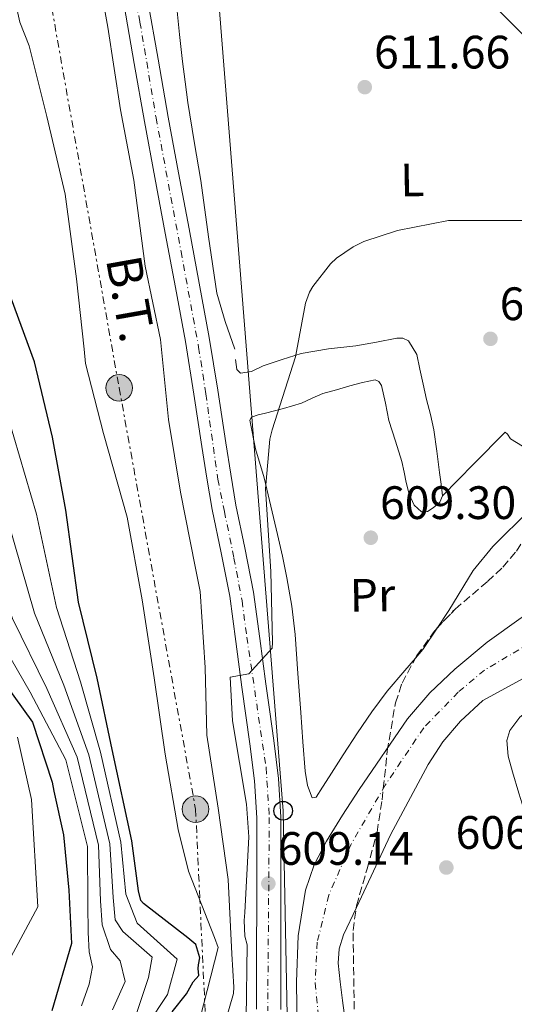
# Model space of a CAD drawing. Units: metres. Extents: x 630974 to 634422, y 4748187 to 4750566.
# Drawn here: x 632292 to 632398, y 4748414 to 4748625 of the extents above; entities that cross this region are included whole.
import ezdxf
from ezdxf.enums import TextEntityAlignment as Align

# ---------------------------------------------------------------- set-up
doc = ezdxf.new("R2010")
doc.units = ezdxf.units.M
doc.header["$MEASUREMENT"] = 0
for name, pattern in [('DGN Style 3', [2.435890702152634, 1.739921930109024, -0.6959687720436097]), ('DGN Style 4', [2.7856150101045474, 1.391937544087219, -0.6959687720436097, 0.001739921930109024, -0.6959687720436097]), ('DGN Style 5', [1.217945351076317, 0.5219765790327072, -0.6959687720436097]), ('DGN Style 7', [3.4798438602180486, 1.565929737098122, -0.6959687720436097, 0.5219765790327072, -0.6959687720436097])]:
    doc.linetypes.add(name, pattern=pattern)
for name, color, linetype, lineweight in [('Carretera', 9, 'Continuous', 0), ('Cauce permanente', 151, 'Continuous', 13), ('Cauce permanente (área)', 142, 'Continuous', 13), ('contrucción  en ruinas', 1, 'DGN Style 3', 13), ('Cota de punto acotado terreno', 7, 'Continuous', 0), ('Curva de nivel directora', 30, 'Continuous', 30), ('Curva de nivel intermedia', 30, 'Continuous', 0), ('Eje cauce permanente (área)', 70, 'DGN Style 4', 0), ('Eje de carretera', 7, 'DGN Style 4', 0), ('Etiqueta de uso rústico', 92, 'Continuous', 0), ('Línea blanca (vial)', 7, 'Continuous', 13), ('Línea de cambio de uso (parcela vista)', 92, 'Continuous', 0), ('Línea eléctrica', 6, 'DGN Style 7', 0), ('Línea telefónica', 7, 'Continuous', 0), ('Poste telefónico', 7, 'Continuous', 0), ('Poste tendido eléctrico', 7, 'Continuous', 0), ('Punto acotado terreno (símbolo)', 7, 'Continuous', 0), ('Tensión línea eléctrica', 7, 'Continuous', 0), ('Transformador', 7, 'Continuous', 0), ('Vaguada no vista', 142, 'DGN Style 5', 0), ('Zona arbolada', 92, 'DGN Style 3', 0)]:
    doc.layers.add(name, color=color, linetype=linetype, lineweight=lineweight)
doc.styles.add('Style-Arial', font='arial.ttf')

# ---------------------------------------------------------------- blocks, each defined once
blk = doc.blocks.new('5PATER')
at = {"layer": 'Vaguada no vista', "linetype": 'Continuous', "lineweight": 0}
h = blk.add_hatch(color=51, dxfattribs=at)
edge = h.paths.add_edge_path()
edge.add_ellipse((0, 0), major_axis=(-0.1095731443231308, -0.1110710700762829), ratio=0.9994222409660317, start_angle=0, end_angle=360)
blk = doc.blocks.new('5PELE')
at = {"layer": 'Transformador', "linetype": 'Continuous', "lineweight": 0}
h = blk.add_hatch(color=9, dxfattribs=at)
edge = h.paths.add_edge_path()
edge.add_arc((-2.000000476837158e-05, 0), 0.2850000000000001, 0, 360)
at = {"layer": 'Transformador', "color": 252, "linetype": 'Continuous', "lineweight": 0}
blk.add_circle((-2.000000476837158e-05, 0), 0.2850000000000001, dxfattribs=at)
blk = doc.blocks.new('5PTT')
at = {"layer": 'contrucción  en ruinas', "color": 7, "linetype": 'Continuous', "lineweight": 30}
blk.add_circle((2.382683753967285e-05, 4.306399822235108e-05), 0.1995000005932858, dxfattribs=at)

msp = doc.modelspace()

# ---------------------------------------------------------------- linework, layer by layer
at = {"layer": 'Carretera', "color": 9, "linetype": 'Continuous', "lineweight": 0}
for points in [[(632319.8400000007, 4748629.05, 613.3899999999994), (632321.9999999999, 4748616.600000001, 613.0099999999948), (632324.1700000025, 4748604.220000002, 612.6100000000006), (632326.3999999987, 4748592.29, 612.3099999999977), (632328.6299999994, 4748580.33, 612.0099999999948), (632330.7999999998, 4748568.74, 611.6999999999971), (632332.9500000001, 4748557.090000001, 611.4100000000036), (632334.7800000006, 4748545.800000001, 611.2400000000052), (632336.4999999995, 4748534.570000002, 611.1100000000006), (632337.5799999991, 4748527.859999998, 611.0099999999948), (632338.6600000008, 4748521.249999999, 610.8999999999943), (632340.5699999997, 4748512.080000001, 610.5), (632342.4499999996, 4748502.619999999, 610.0899999999965), (632343.7800000017, 4748492.730000001, 609.9700000000012), (632345.0599999981, 4748483.019999999, 609.8500000000058), (632345.9099999996, 4748476.980000001, 609.7299999999959), (632346.7700000001, 4748470.890000001, 609.5800000000017), (632347.8000000005, 4748462.759999999, 609.2599999999948), (632348.29, 4748454.48, 608.9499999999971), (632348.3099999981, 4748445.630000001, 608.7700000000041), (632348.3000000013, 4748436.92, 608.5899999999965), (632348.2800000011, 4748425.140000001, 608.2899999999936), (632348.260000001, 4748413.320000002, 607.9900000000052)], [(632343.0799999976, 4748413.380000002, 607.9900000000052), (632343.1000000022, 4748425.15, 608.2899999999936), (632343.1200000001, 4748436.930000001, 608.5899999999965), (632343.1299999991, 4748445.630000001, 608.7700000000041), (632343.1200000001, 4748454.33, 608.9499999999971), (632342.6399999995, 4748462.279999998, 609.2599999999948), (632341.6400000004, 4748470.2, 609.5800000000017), (632340.7800000021, 4748476.26, 609.7299999999959), (632339.9300000005, 4748482.320000002, 609.8500000000058), (632338.6499999977, 4748492.050000001, 609.9700000000012), (632337.3400000001, 4748501.77, 610.0899999999965), (632335.5000000005, 4748511.05, 610.5), (632333.5700000013, 4748520.310000001, 610.8999999999943), (632332.4699999995, 4748527.029999999, 611.0099999999948), (632331.3799999988, 4748533.769999999, 611.1100000000006), (632329.670000001, 4748545, 611.2400000000052), (632327.8400000005, 4748556.199999998, 611.4100000000036), (632325.7100000003, 4748567.79, 611.6999999999971), (632323.5399999999, 4748579.380000002, 612.0099999999948), (632321.3099999992, 4748591.34, 612.3099999999977), (632319.0699999996, 4748603.300000001, 612.6100000000006), (632316.8999999993, 4748615.71, 613.0099999999948), (632314.7399999978, 4748628.12, 613.3899999999994)]]:
    msp.add_polyline3d(points, dxfattribs=at)
at = {"layer": 'Cauce permanente', "color": 151, "linetype": 'Continuous', "lineweight": 13}
for points in [[(632351.8600000005, 4748403.220000001, 605.2299999999959), (632351.6299999999, 4748419.27, 605.3600000000006), (632351.9800000006, 4748429.07, 605.4499999999971), (632353.54, 4748438.84, 605.5500000000029), (632355.4000000004, 4748444.279999999, 605.6300000000047), (632358.0599999997, 4748449.350000001, 605.6999999999971), (632361.4900000002, 4748454.92, 605.6999999999971), (632365.0300000003, 4748460.41, 605.6900000000023), (632375.4000000004, 4748475.52, 605.7599999999948), (632380.1799999997, 4748481.09, 605.8099999999977), (632385.54, 4748486.130000001, 605.8500000000058), (632392.4699999997, 4748491.890000001, 605.9100000000036), (632399.7699999996, 4748497.109999999, 605.9700000000012)], [(632401.1299999999, 4748484.65, 605.6600000000036), (632391.5599999997, 4748479.42, 605.5899999999965), (632386.7300000006, 4748475.039999999, 605.5800000000017), (632382.9800000006, 4748470.58, 605.529999999999), (632379.8300000001, 4748465.720000001, 605.4499999999971), (632371.79, 4748450.689999999, 605.1600000000036), (632364.5099999999, 4748435.180000001, 604.8899999999994), (632361.7199999997, 4748429.310000001, 604.820000000007), (632360.75, 4748426.32, 604.7899999999936), (632360.5300000003, 4748423.25, 604.75), (632360.9699999997, 4748419.27, 604.7100000000064), (632361.4800000006, 4748415.289999999, 604.6600000000036), (632362.75, 4748405.75, 604.5500000000029)]]:
    msp.add_polyline3d(points, dxfattribs=at)
at = {"layer": 'Cauce permanente (área)', "color": 142, "linetype": 'Continuous', "lineweight": 13}
for points in [[(632457.5800000001, 4748518.57, 606.8099999999977), (632452.4100000003, 4748514.640000001, 606.3899999999994), (632443.7800000003, 4748508.210000001, 606.2700000000041), (632434.9400000004, 4748502.060000001, 606.1499999999943), (632427.2699999996, 4748497.390000001, 605.9400000000023), (632419.3399999999, 4748493.199999999, 605.75), (632412.2999999998, 4748489.83, 605.7400000000052), (632405.2400000002, 4748486.51, 605.7299999999959), (632401.1299999999, 4748484.65, 605.6600000000036), (632391.5599999997, 4748479.42, 605.5899999999965), (632386.7300000006, 4748475.039999999, 605.5800000000017), (632382.9800000006, 4748470.58, 605.529999999999), (632379.8300000001, 4748465.720000001, 605.4499999999971), (632371.79, 4748450.689999999, 605.1600000000036), (632364.5099999999, 4748435.180000001, 604.8899999999994), (632361.7199999997, 4748429.310000001, 604.820000000007), (632360.75, 4748426.32, 604.7899999999936), (632360.5300000003, 4748423.25, 604.75), (632360.9699999997, 4748419.27, 604.7100000000064), (632361.4800000006, 4748415.289999999, 604.6600000000036), (632362.75, 4748405.75, 604.5500000000029)], [(632425.9100000003, 4748511.480000001, 606.4499999999971), (632417.6500000004, 4748506.850000001, 606.3800000000047), (632409.0800000001, 4748502.699999999, 606.25), (632404.3899999997, 4748499.980000001, 606.1000000000058), (632399.7699999996, 4748497.109999999, 605.9700000000012), (632392.4699999997, 4748491.890000001, 605.9100000000036), (632385.54, 4748486.130000001, 605.8500000000058), (632380.1799999997, 4748481.09, 605.8099999999977), (632375.4000000004, 4748475.52, 605.7599999999948), (632365.0300000003, 4748460.41, 605.6900000000023), (632361.4900000002, 4748454.92, 605.6999999999971), (632358.0599999997, 4748449.350000001, 605.6999999999971), (632355.4000000004, 4748444.279999999, 605.6300000000047), (632353.54, 4748438.84, 605.5500000000029), (632351.9800000006, 4748429.07, 605.4499999999971), (632351.6299999999, 4748419.27, 605.3600000000006), (632351.8600000005, 4748403.220000001, 605.2299999999959)]]:
    msp.add_polyline3d(points, dxfattribs=at)
at = {"layer": 'Curva de nivel directora', "color": 30, "linetype": 'Continuous', "lineweight": 30, "flags": 128}
for points, elevation in [([(632324.9999999991, 4748412.810000001), (632328.0700000002, 4748416.699999999), (632329.4899999995, 4748419.260000001), (632330.7500000001, 4748420.590000001), (632330.5499999991, 4748422.12), (632330.6799999987, 4748422.859999999), (632330.9099999989, 4748424.380000002), (632330.0599999995, 4748427.230000001), (632328.3499999995, 4748428.650000001), (632318.85, 4748436.020000001), (632318.3299999993, 4748436.690000001), (632317.7900000005, 4748438.730000001), (632316.4099999992, 4748449.430000002), (632312.149999999, 4748468.930000001), (632308.9900000007, 4748484.199999999), (632304.9600000007, 4748500.480000001), (632302.2400000005, 4748520.180000001), (632299.4100000006, 4748535.79), (632295.5599999995, 4748551.900000001), (632289.8399999996, 4748567.460000004)], 625.0000000000001), ([(632285.3800000004, 4748488.240000002), (632295.1500000004, 4748474.789999999), (632299.3100000002, 4748461.939999999), (632299.6799999989, 4748460.070000002), (632301.7799999999, 4748450.689999999), (632302.8799999997, 4748438.860000002), (632303.4699999997, 4748427.439999999), (632299.2899999999, 4748413.060000001)], 650.0000000000001)]:
    msp.add_lwpolyline(points, dxfattribs=dict(at, elevation=elevation))
at = {"layer": 'Curva de nivel intermedia', "color": 30, "linetype": 'Continuous', "lineweight": 0, "flags": 128}
for points, elevation in [([(632319.6500000001, 4748409.980000001), (632324.0500000013, 4748416.579999999), (632326.0800000008, 4748424.100000001), (632317.5400000003, 4748431.779999998), (632315.0900000005, 4748438.000000001), (632314.0199999998, 4748449.119999998), (632309.6700000003, 4748468.390000001), (632305.400000001, 4748483.46), (632300.250000001, 4748499.31), (632295.9500000007, 4748519.31), (632282.5599999997, 4748564.789999999), (632275.4100000015, 4748583.67), (632269.7300000018, 4748601.359999998), (632264.8700000005, 4748617.140000001), (632257.6200000017, 4748636.149999999), (632252.5400000011, 4748651.489999999), (632247.0300000014, 4748669.390000001), (632242.7700000012, 4748686.079999999), (632238.9800000003, 4748702.029999999), (632234.9400000013, 4748718.480000001), (632226.1900000006, 4748739.300000001), (632212.8399999999, 4748758.019999999)], 630), ([(632312.2300000016, 4748413.279999999), (632314.980000001, 4748419.33), (632313.8800000012, 4748423.729999999), (632311.8400000005, 4748426.159999998), (632310.03, 4748431.439999999), (632309.6900000002, 4748436.55), (632309.260000001, 4748448.510000001), (632304.7000000014, 4748467.310000001), (632298.2100000003, 4748481.970000001), (632290.8400000011, 4748496.980000001), (632283.3799999999, 4748517.570000002), (632268.0199999998, 4748559.449999999), (632260.5000000006, 4748578.180000001), (632253.2699999998, 4748596.689999999), (632248.0900000009, 4748612.180000001), (632242.3200000019, 4748630), (632237.5000000006, 4748646.25), (632231.7899999997, 4748664.710000001), (632224.6799999997, 4748682.869999999), (632217.6100000021, 4748699.119999999), (632208.7800000008, 4748715.840000001), (632201.76, 4748729.260000001), (632191.7599999999, 4748742.37), (632184.280000001, 4748750.470000001)], 640.0000000000001), ([(632308.1700000004, 4748385.039999999), (632319.9299999997, 4748420.159999999), (632320.7499999999, 4748424.560000001), (632314.4300000012, 4748430.059999999), (632312.7800000014, 4748432.539999999), (632312.3900000004, 4748437.279999998), (632311.6399999993, 4748448.81), (632307.1900000013, 4748467.850000001), (632301.8, 4748482.710000001), (632295.5400000016, 4748498.149999999), (632289.6600000008, 4748518.439999999), (632275.2900000007, 4748562.119999998), (632267.9500000004, 4748580.930000001), (632261.4999999999, 4748599.029999999), (632256.4800000017, 4748614.66), (632249.9700000007, 4748633.069999999), (632245.0199999998, 4748648.87), (632239.4100000017, 4748667.050000001), (632233.7200000009, 4748684.480000001), (632228.3000000007, 4748700.580000001), (632221.860000001, 4748717.159999999), (632213.9800000021, 4748734.279999998), (632202.300000001, 4748750.199999999)], 635), ([(632333.8000000011, 4748401.719999999), (632338.1599999998, 4748416.749999999), (632338.2400000002, 4748418.09), (632337.790000001, 4748425.249999999), (632337.0100000009, 4748441.140000001), (632334.8499999995, 4748456.390000001), (632332.4700000011, 4748472.020000001), (632332.050000001, 4748486.470000001), (632330.9900000015, 4748502.79), (632329.9500000001, 4748508.109999999), (632326.7800000005, 4748524.010000001), (632324.2300000001, 4748539.580000001), (632322.4900000012, 4748556.67), (632319.2700000004, 4748572.349999999), (632316.7800000003, 4748590.76), (632313.9600000017, 4748605.78), (632311.2100000002, 4748623.46), (632308.0700000019, 4748640.859999999), (632305.6, 4748648.82), (632300.5100000004, 4748663.52), (632295.8900000004, 4748679.949999998), (632291.4900000015, 4748696.05)], 615.0000000000001), ([(632403.0400000004, 4748618.890000001), (632390.9600000014, 4748631.16)], 610), ([(632330.9500000014, 4748411.25), (632334.9000000008, 4748426.599999999), (632334.0899999995, 4748428.760000001), (632328.5000000015, 4748442.949999999), (632326.290000001, 4748451.859999998), (632323.5100000004, 4748467.930000001), (632321.1700000003, 4748484.289999999), (632318.5999999996, 4748500.970000001), (632315.3499999997, 4748518.65), (632310.3099999994, 4748536.57), (632306.4900000016, 4748551.519999999), (632306.2100000001, 4748554.619999999), (632304.5600000005, 4748569.659999999), (632302.0800000017, 4748587.74), (632298.1800000013, 4748604.400000001), (632294.4100000006, 4748619.509999999), (632292.4300000002, 4748624.539999997), (632291.7100000004, 4748627.75)], 620), ([(632340.8300000008, 4748411.519999999), (632341.0900000001, 4748427.140000001), (632340.6100000017, 4748429.050000001), (632340.4100000006, 4748432.41), (632340.5800000004, 4748434.08), (632341.440000001, 4748450.27), (632340.9500000015, 4748457.279999999), (632337.9500000018, 4748475.100000001), (632337.4600000002, 4748484.41), (632341.440000001, 4748485.160000001), (632346.4000000008, 4748490.61), (632346.4700000002, 4748491.859999999), (632346.1399999993, 4748507.060000001), (632345.0000000016, 4748524.689999999), (632345.9000000001, 4748535.350000001), (632346.4000000008, 4748537.33), (632351.400000001, 4748552.980000001), (632353.5700000013, 4748564.42), (632354.4400000008, 4748566.820000002), (632355.1200000005, 4748567.999999999), (632358.9200000003, 4748572.869999999), (632360.1800000007, 4748574.039999999), (632363.7500000005, 4748576.460000001), (632366.0700000004, 4748577.59), (632373.2300000021, 4748579.960000002), (632384.2000000001, 4748582.119999998), (632385.5299999999, 4748582.119999998), (632402.2900000016, 4748582.109999999)], 610), ([(632305.6300000012, 4748414.109999998), (632307.2800000008, 4748418.779999998), (632307.9600000002, 4748422.470000001), (632307.2800000008, 4748425.66), (632307.0000000013, 4748429.789999999), (632306.9900000001, 4748435.83), (632306.8800000006, 4748448.2), (632302.2200000002, 4748466.77), (632294.6200000006, 4748481.229999999), (632286.1300000015, 4748495.809999999)], 645), ([(632291.8800000004, 4748471.59), (632294.8900000011, 4748458.24), (632296.2800000014, 4748435.289999999), (632286.27, 4748416.84)], 655)]:
    msp.add_lwpolyline(points, dxfattribs=dict(at, elevation=elevation))
at = {"layer": 'Eje cauce permanente (área)', "color": 70, "linetype": 'DGN Style 4', "lineweight": 0}
msp.add_polyline3d([(632401.7400000002, 4748491.77, 605.8500000000058), (632391.8799999999, 4748485.939999999, 605.7599999999948), (632386.2699999996, 4748481.230000001, 605.7299999999959), (632378.8700000001, 4748473.609999999, 605.6600000000036), (632370.6500000004, 4748461.359999999, 605.570000000007), (632363.25, 4748448.58, 605.4499999999971), (632358.5499999998, 4748437.82, 605.2700000000041), (632356.0800000001, 4748427.730000001, 605.1399999999994), (632355.6299999999, 4748418.980000001, 605.0800000000017), (632357.2000000002, 4748403.880000001, 605.0800000000017)], dxfattribs=at)
at = {"layer": 'Eje de carretera', "color": 7, "linetype": 'DGN Style 4', "lineweight": 0}
msp.add_polyline3d([(632320.0399999992, 4748760.2, 614.9499999999972), (632311.979999999, 4748733.84, 615.179999999993), (632307.5100000009, 4748720.930000001, 615.3500000000059), (632304.7600000016, 4748713.189999999, 615.5899999999966), (632303.5500000002, 4748708.02, 615.4499999999972), (632303.3799999983, 4748704.750000002, 615.3300000000019), (632304.5799999986, 4748697.869999999, 615.0800000000017), (632307.6799999987, 4748679.460000001, 614.429999999993), (632315.0399999992, 4748640.130000004, 613.5800000000019), (632318.129999998, 4748624.570000002, 613.2700000000041), (632321.5700000003, 4748604.09, 612.6199999999955), (632326.9100000003, 4748575.520000001, 611.8999999999943), (632330.6899999997, 4748555.000000001, 611.3899999999995), (632332.2299999997, 4748545.020000001, 611.2299999999959), (632334.8099999992, 4748526.779999999, 611), (632336.1900000006, 4748519.900000002, 610.8600000000006), (632338.2499999992, 4748509.910000001, 610.4299999999931), (632339.969999998, 4748500.790000001, 610.0800000000019), (632340.9999999984, 4748492.980000001, 609.9799999999959), (632345.1299999991, 4748465.100000001, 609.3600000000007), (632345.8099999985, 4748454.430000002, 608.9499999999971), (632345.4699999989, 4748413.050000002, 607.9900000000052)], dxfattribs=at)
at = {"layer": 'Línea blanca (vial)', "color": 7, "linetype": 'Continuous', "lineweight": 13}
for points in [[(632319.8400000002, 4748629.050000001, 613.3899999999995), (632321.9999999994, 4748616.600000001, 613.0099999999948), (632324.170000002, 4748604.220000003, 612.6100000000006), (632326.3999999983, 4748592.290000001, 612.3099999999977), (632328.629999999, 4748580.33, 612.0099999999948), (632330.7999999993, 4748568.740000002, 611.6999999999971), (632332.9499999996, 4748557.090000001, 611.4100000000036), (632334.7800000003, 4748545.800000001, 611.2400000000052), (632336.4999999991, 4748534.570000002, 611.1100000000007), (632337.5799999987, 4748527.859999999, 611.0099999999949), (632338.6600000004, 4748521.25, 610.8999999999943), (632340.5699999993, 4748512.080000001, 610.5000000000001), (632342.449999999, 4748502.62, 610.0899999999965), (632343.7800000012, 4748492.730000001, 609.9700000000014), (632345.0599999975, 4748483.02, 609.8500000000059), (632345.9099999992, 4748476.980000002, 609.729999999996), (632346.7699999998, 4748470.890000002, 609.5800000000017), (632347.8, 4748462.76, 609.2599999999949), (632348.2899999997, 4748454.480000001, 608.9499999999971), (632348.3099999975, 4748445.630000002, 608.7700000000042), (632348.3000000007, 4748436.920000001, 608.5899999999966)], [(632314.7399999973, 4748628.120000001, 613.3899999999995), (632316.8999999987, 4748615.710000001, 613.0099999999948), (632319.0699999991, 4748603.300000001, 612.6100000000006), (632321.3099999987, 4748591.340000001, 612.3099999999977), (632323.5399999995, 4748579.380000004, 612.0099999999948), (632325.7099999997, 4748567.790000001, 611.6999999999971), (632327.8399999999, 4748556.199999999, 611.4100000000036), (632329.6700000005, 4748545.000000001, 611.2400000000052), (632331.3799999983, 4748533.77, 611.1100000000007), (632332.469999999, 4748527.03, 611.0099999999949), (632333.5700000009, 4748520.310000001, 610.8999999999943), (632335.4999999999, 4748511.050000001, 610.5000000000001), (632337.3399999995, 4748501.770000001, 610.0899999999965), (632338.6499999971, 4748492.050000002, 609.9700000000014), (632339.9300000002, 4748482.320000002, 609.8500000000059), (632340.7800000017, 4748476.26, 609.729999999996), (632341.6399999999, 4748470.200000001, 609.5800000000017), (632342.6399999991, 4748462.279999999, 609.2599999999949), (632343.1199999996, 4748454.330000001, 608.9499999999971), (632343.1299999985, 4748445.630000002, 608.7700000000042), (632343.1199999996, 4748436.930000001, 608.5899999999966), (632343.1000000017, 4748425.15, 608.2899999999939), (632343.0799999972, 4748413.380000004, 607.9900000000052)], [(632348.3000000007, 4748436.920000001, 608.5899999999966), (632348.2800000006, 4748425.140000002, 608.2899999999939), (632348.2600000005, 4748413.320000002, 607.9900000000052)]]:
    msp.add_polyline3d(points, dxfattribs=at)
at = {"layer": 'Línea de cambio de uso (parcela vista)', "color": 92, "linetype": 'Continuous', "lineweight": 0, "extrusion": (0.1438968507314646, -0.09658925937434537, 0.9848676110640872), "elevation": -367056.589872434, "flags": 128}
msp.add_lwpolyline([(4295102.97926168, 2089401.230142439), (4295092.948715269, 2089400.826238098), (4295088.427245783, 2089400.800272819)], dxfattribs=at)
at = {"layer": 'Línea de cambio de uso (parcela vista)', "color": 92, "linetype": 'Continuous', "lineweight": 0, "extrusion": (0.05096447668325609, -0.03499389661497072, 0.9980871952470398), "elevation": -133332.0145871512, "flags": 128}
msp.add_lwpolyline([(4272497.966205594, 2162427.928247632), (4272492.48164347, 2162427.839282434), (4272490.071230086, 2162428.106178028)], dxfattribs=at)
at = {"layer": 'Línea de cambio de uso (parcela vista)', "color": 92, "linetype": 'Continuous', "lineweight": 0}
for points in [[(632338.4000000004, 4748554.57, 610.1900000000023), (632336.3300000001, 4748560.52, 610.429999999993), (632334.6100000005, 4748566.58, 610.7700000000041), (632332.8200000003, 4748578.609999999, 611), (632331.1299999999, 4748590.65, 611.2599999999948), (632329.7400000002, 4748599.01, 611.5399999999936), (632328.3799999999, 4748607.380000001, 611.8099999999977), (632327.7699999996, 4748611.76, 611.9100000000036), (632327.2100000001, 4748616.15, 612.0099999999948), (632326.5899999999, 4748621.869999999, 612.1600000000036), (632325.9900000002, 4748627.58, 612.320000000007), (632325.2300000006, 4748632.430000001, 612.3800000000047), (632324.3799999999, 4748637.27, 612.4100000000036), (632324.6600000003, 4748640.460000001, 612.5500000000029), (632324.6399999997, 4748641.859999999, 612.6300000000047)], [(632382.9299999997, 4748523.24, 609.1699999999983), (632382.5800000001, 4748525.730000001, 609.179999999993), (632382.2300000006, 4748528.230000001, 609.2100000000064), (632381.6799999997, 4748532.779999999, 609.3300000000017), (632381.04, 4748537.32, 609.4100000000036), (632380.3200000003, 4748540.59, 609.3999999999943), (632379.5, 4748543.83, 609.3899999999994), (632378.7699999996, 4748547.09, 609.3899999999994), (632378.0599999997, 4748550.350000001, 609.3899999999994), (632377.3899999997, 4748553.460000001, 609.4400000000023), (632375.5999999996, 4748556.350000001, 609.5500000000029), (632374.3899999997, 4748556.949999999, 609.6999999999971), (632373.1399999997, 4748556.92, 609.8500000000058), (632368.75, 4748556.119999999, 609.9100000000036), (632364.3700000001, 4748555.33, 609.9499999999971), (632358.4800000006, 4748554.680000001, 610.279999999999), (632352.6299999999, 4748553.699999999, 610.4900000000052), (632348.54, 4748552.4, 610.4199999999983), (632344.5, 4748551, 610.3399999999965), (632342.0300000003, 4748549.84, 610.3099999999977), (632339.6200000001, 4748549.480000001, 610.279999999999), (632338.8399999999, 4748550.27, 610.2599999999948), (632338.5999999996, 4748552.369999999, 610.2200000000012)], [(632377.1059999998, 4748488.4937, 608.4964999999938), (632374.8600000005, 4748485.890000001, 608.5200000000041), (632371.0800000001, 4748481.4, 608.5500000000029), (632367.7999999998, 4748477.01, 608.5200000000041), (632364.6799999997, 4748472.5, 608.4799999999959), (632361.6399999997, 4748467.789999999, 608.529999999999), (632358.6100000005, 4748463.09, 608.5800000000017), (632357.2100000001, 4748460.9, 608.5200000000041), (632355.8200000003, 4748458.74, 608.4799999999959), (632355.0199999996, 4748458.640000001, 608.5200000000041), (632354, 4748461.24, 608.570000000007), (632353.4699999997, 4748464.33, 608.6300000000047), (632353, 4748470.609999999, 608.779999999999), (632352.54, 4748476.890000001, 608.9100000000036), (632351.9400000004, 4748485.210000001, 608.75), (632351.3300000001, 4748493.539999999, 608.5399999999936), (632350.6399999997, 4748499.630000001, 608.6000000000058), (632349.5800000001, 4748505.680000001, 608.6999999999971), (632348.6200000001, 4748510.32, 608.8000000000029), (632347.5800000001, 4748514.949999999, 608.8899999999994), (632346.1500000004, 4748521.01, 608.9799999999959), (632344.7100000001, 4748527.07, 609.0599999999977), (632342.8300000001, 4748533.25, 609.1300000000047), (632341.6299999999, 4748539.390000001, 609.1999999999971), (632341.9800000006, 4748540.07, 609.2200000000012), (632343.4000000004, 4748540.560000001, 609.279999999999), (632344.9800000006, 4748540.880000001, 609.3099999999977), (632348.8700000001, 4748541.930000001, 609.2599999999948), (632352.7199999997, 4748543.060000001, 609.2100000000064), (632354.9900000002, 4748544.100000001, 609.2100000000064), (632357.2800000003, 4748545.08, 609.2200000000012), (632360.1799999997, 4748545.930000001, 609.2299999999959), (632363.0899999999, 4748546.720000001, 609.2400000000052), (632365.7800000003, 4748547.460000001, 609.25), (632368.4800000006, 4748548.039999999, 609.2599999999948), (632369.29, 4748547.689999999, 609.279999999999), (632369.8300000001, 4748546.84, 609.3000000000029), (632370.7000000002, 4748543.050000001, 609.3500000000058), (632371.4000000004, 4748539.300000001, 609.3800000000047), (632372.8399999999, 4748534.930000001, 609.3699999999953), (632374.2100000001, 4748530.550000001, 609.3399999999965), (632374.6799999997, 4748528.310000001, 609.320000000007), (632375.0999999996, 4748526.07, 609.2899999999936), (632375.79, 4748523.600000001, 609.2200000000012), (632376.8300000001, 4748521.189999999, 609.1499999999943), (632378.3799999999, 4748519.779999999, 609.1499999999943), (632379.6500000004, 4748519.869999999, 609.179999999993), (632380.9299999997, 4748520.640000001, 609.2100000000064), (632382.3300000001, 4748521.83, 609.1900000000023), (632382.9299999997, 4748523.24, 609.1699999999983)], [(632382.9299999997, 4748523.24, 609.1699999999983), (632389.6100000005, 4748530.050000001, 609.179999999993), (632396.29, 4748536.869999999, 609.179999999993), (632396.8399999999, 4748536.42, 609.1699999999983), (632397.4500000002, 4748535.390000001, 609.1600000000036), (632403.4900000002, 4748531.689999999, 609.1399999999994), (632409.1530999999, 4748528.226600001, 609.1119000000035)], [(632408.3778999997, 4748526.855599999, 609.0749999999971), (632401.5700000003, 4748520.210000001, 608.8699999999953), (632393.6500000004, 4748512.380000001, 608.6499999999943), (632389.4800000006, 4748507.220000001, 608.5599999999977)], [(632406.9819999998, 4748480.380000001, 607.6699999999983), (632402.2100000001, 4748478.050000001, 607.6699999999983), (632399.4500000002, 4748475.859999999, 607.6600000000036), (632397.29, 4748473, 607.6100000000006), (632396.6399999997, 4748470.859999999, 607.5599999999977), (632396.9199999999, 4748467.5, 607.4700000000012), (632397.8499999996, 4748464.210000001, 607.3699999999953), (632399.2699999996, 4748459.630000001, 607.2100000000064), (632400.6699999999, 4748455.060000001, 607.0500000000029), (632401.4299999997, 4748451.359999999, 606.9499999999971), (632402.4400000004, 4748447.720000001, 606.8500000000058), (632404.0538999997, 4748445.8453, 606.7584000000061)]]:
    msp.add_polyline3d(points, dxfattribs=at)
at = {"layer": 'Línea eléctrica', "color": 6, "linetype": 'DGN Style 7', "lineweight": 0}
msp.add_polyline3d([(632298.8099999976, 4748805.180000001, 617.0200000000041), (632290.039999999, 4748766.12, 614.7599999999948), (632280.7399999985, 4748723.73, 615.4900000000052), (632298.649999999, 4748630.939999999, 617.9900000000052), (632313.6700000016, 4748546.300000001, 618.0099999999948), (632330.0300000008, 4748456.189999999, 617.6000000000058), (632334.9699999985, 4748351.99, 613.6999999999971), (632312.5899999997, 4748255.16, 607.0800000000017)], dxfattribs=at)
at = {"layer": 'Línea telefónica', "color": 7, "linetype": 'Continuous', "lineweight": 0}
msp.add_polyline3d([(632320.7500000005, 4748211.909999999, 604.3399999999965), (632332.6299999983, 4748256.540000001, 605), (632351.2600000006, 4748328.149999999, 606.070000000007), (632348.7899999986, 4748455.850000001, 608.9400000000023), (632326.829999998, 4748731.910000001, 613.3699999999953), (632357.1100000001, 4748824.869999999, 614.6699999999983)], dxfattribs=at)
at = {"layer": 'Zona arbolada', "color": 92, "linetype": 'DGN Style 3', "lineweight": 0}
for points in [[(632381.7213000003, 4748494.9016, 608.7057000000059), (632385.5800000001, 4748498.99, 608.7700000000041), (632392.5199999996, 4748504.890000001, 608.8600000000006), (632395.8300000001, 4748507.960000001, 608.8999999999943), (632398.75, 4748511.4, 608.9199999999983), (632405.4800000006, 4748521.730000001, 608.9199999999983), (632408.3778999997, 4748526.855599999, 608.9199999999983)], [(632364.0199999996, 4748410.939999999, 604.9499999999971), (632363.7400000002, 4748430.220000001, 604.9499999999971), (632364.4900000002, 4748435.539999999, 604.9499999999971), (632366.7400000002, 4748443.41, 604.9499999999971), (632368.8899999997, 4748451.279999999, 604.9499999999971), (632369.9500000002, 4748458.16, 605.4199999999983), (632371.0700000003, 4748468.57, 607.0599999999977), (632372.8200000003, 4748478.939999999, 608.2599999999948), (632374.2300000006, 4748483.15, 608.4100000000036), (632377.4000000004, 4748489.039999999, 608.5899999999965), (632381.3799999999, 4748494.539999999, 608.6999999999971), (632385.5800000001, 4748498.99, 608.7700000000041), (632392.5199999996, 4748504.890000001, 608.8600000000006), (632395.8300000001, 4748507.960000001, 608.8999999999943), (632398.75, 4748511.4, 608.9199999999983)], [(632377.1059999998, 4748488.4937, 608.5733000000037), (632377.4000000004, 4748489.039999999, 608.5899999999965), (632381.3799999999, 4748494.539999999, 608.6999999999971), (632381.7213000003, 4748494.9016, 608.7057000000059)], [(632364.0199999996, 4748410.939999999, 604.9499999999971), (632363.7400000002, 4748430.220000001, 604.9499999999971), (632364.4900000002, 4748435.539999999, 604.9499999999971), (632366.7400000002, 4748443.41, 604.9499999999971), (632368.8899999997, 4748451.279999999, 604.9499999999971), (632369.9500000002, 4748458.16, 605.4199999999983), (632371.0700000003, 4748468.57, 607.0599999999977), (632372.8200000003, 4748478.939999999, 608.2599999999948), (632374.2300000006, 4748483.15, 608.4100000000036), (632377.1059999998, 4748488.4937, 608.5733000000037)]]:
    msp.add_polyline3d(points, dxfattribs=at)

# ---------------------------------------------------------------- block references
at = {"layer": 'Poste telefónico', "color": 7, "linetype": 'Continuous', "lineweight": 0, "xscale": 10, "yscale": 10, "zscale": 10}
msp.add_blockref('5PTT', (632348.7899999986, 4748455.850000001, 608.9400000000023), dxfattribs=at)
at = {"layer": 'Poste tendido eléctrico', "color": 7, "linetype": 'Continuous', "lineweight": 0, "xscale": 10, "yscale": 10, "zscale": 10}
for p in [(632313.6700000016, 4748546.300000001, 618.0099999999948), (632330.0300000008, 4748456.189999999, 617.6000000000058)]:
    msp.add_blockref('5PELE', p, dxfattribs=at)
at = {"layer": 'Punto acotado terreno (símbolo)', "color": 7, "linetype": 'Continuous', "lineweight": 0, "xscale": 10, "yscale": 10, "zscale": 10}
for p in [(632366.2499999994, 4748610.640000002, 611.6600000000036), (632393.1599999988, 4748556.810000001, 609.9299999999935), (632367.539999999, 4748514.260000001, 609.3000000000029), (632383.7199999995, 4748443.710000002, 606.9400000000023), (632345.6099999996, 4748440.290000002, 609.14)]:
    msp.add_blockref('5PATER', p, dxfattribs=at)

# ---------------------------------------------------------------- texts
at = {"layer": 'Cota de punto acotado terreno', "color": 7, "linetype": 'Continuous', "lineweight": 0, "style": 'Style-Arial'}
for s, p in [('611.66', (632368.2399999991, 4748614.640000001, 611.6600000000036)), ('609.93', (632395.1499999984, 4748560.81, 609.929999999993)), ('609.30', (632369.5199999998, 4748518.260000001, 609.3000000000029)), ('606.94', (632385.7000000003, 4748447.710000002, 606.9400000000023)), ('609.14', (632347.6000000016, 4748444.290000002, 609.1399999999994))]:
    msp.add_text(s, height=7.000000000000002, dxfattribs=at).set_placement(p)
at = {"layer": 'Etiqueta de uso rústico', "color": 92, "linetype": 'Continuous', "lineweight": 0, "style": 'Style-Arial'}
for s, p in [('L', (632376.4399244983, 4748590.797012197, 610.5399999999936)), ('Pr', (632367.9033967125, 4748501.991736537, 608.8099999999977))]:
    msp.add_text(s, height=7.000000000000002, rotation=0.99854, dxfattribs=at).set_placement(p, align=Align.MIDDLE_CENTER)
at = {"layer": 'Tensión línea eléctrica', "color": 7, "linetype": 'Continuous', "lineweight": 0, "style": 'Style-Arial'}
msp.add_text('B.T.', height=7.5, rotation=280.063, dxfattribs=at).set_placement((632312.4315569047, 4748564.710915108, 617.7100000000064), align=Align.CENTER)

doc.saveas('drawing.dxf')
